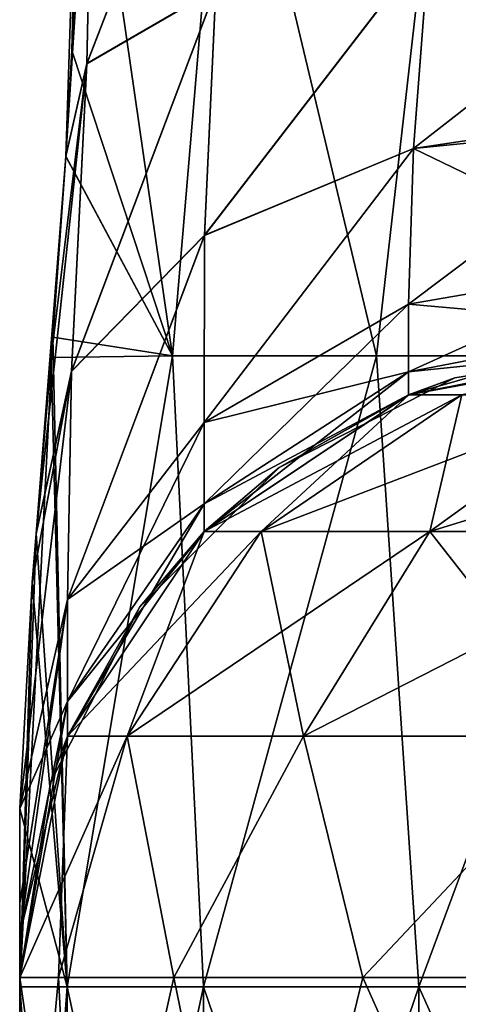
# Model space of a CAD drawing. Units: millimetres. Extents: x -42 to 42, y 0 to 105.
# Drawn here: x -42 to -40, y 12 to 17 of the extents above; entities that cross this region are included whole.
import ezdxf

# ---------------------------------------------------------------- set-up
doc = ezdxf.new("R2010")
doc.units = ezdxf.units.MM
doc.header["$LTSCALE"] = 67.901235
for name, color, linetype in [('20', 7, 'CONTINUOUS'), ('21', 7, 'CONTINUOUS'), ('22', 7, 'CONTINUOUS'), ('23', 7, 'CONTINUOUS'), ('3', 7, 'CONTINUOUS'), ('50', 7, 'CONTINUOUS'), ('57', 7, 'CONTINUOUS'), ('58', 7, 'CONTINUOUS'), ('64', 7, 'CONTINUOUS'), ('65', 7, 'CONTINUOUS'), ('7', 7, 'CONTINUOUS'), ('72', 7, 'CONTINUOUS'), ('73', 7, 'CONTINUOUS'), ('8', 7, 'CONTINUOUS')]:
    doc.layers.add(name, color=color, linetype=linetype)

msp = doc.modelspace()

# ---------------------------------------------------------------- linework, layer by layer
at = {"layer": '20', "linetype": 'Continuous'}
for points in [[(-40.3933, 14.7725, -347.9354), (-39.5, 15, -350.5), (-40.6459, 14.7725, -350.5), (-40.3933, 14.7725, -347.9354)], [(-41.3492, 14.1222, -347.7452), (-40.6459, 14.7725, -350.5), (-41.6205, 14.1222, -350.5), (-41.3492, 14.1222, -347.7452)], [(-40.3933, 14.7725, -347.9354), (-40.6459, 14.7725, -350.5), (-41.3492, 14.1222, -347.7452), (-40.3933, 14.7725, -347.9354)], [(-40.5456, 14.1222, -345.0963), (-40.3933, 14.7725, -347.9354), (-41.3492, 14.1222, -347.7452), (-40.5456, 14.1222, -345.0963)], [(-39.6452, 14.7725, -345.4693), (-40.3933, 14.7725, -347.9354), (-40.5456, 14.1222, -345.0963), (-39.6452, 14.7725, -345.4693)], [(-39.2408, 14.1222, -342.6551), (-39.6452, 14.7725, -345.4693), (-40.5456, 14.1222, -345.0963), (-39.2408, 14.1222, -342.6551)], [(-41.9878, 13.1481, -347.6182), (-41.6205, 14.1222, -350.5), (-42.2716, 13.1481, -350.5), (-41.9878, 13.1481, -347.6182)], [(-41.3492, 14.1222, -347.7452), (-41.6205, 14.1222, -350.5), (-41.9878, 13.1481, -347.6182), (-41.3492, 14.1222, -347.7452)], [(-41.1472, 13.1481, -344.8471), (-41.3492, 14.1222, -347.7452), (-41.9878, 13.1481, -347.6182), (-41.1472, 13.1481, -344.8471)], [(-40.5456, 14.1222, -345.0963), (-41.3492, 14.1222, -347.7452), (-41.1472, 13.1481, -344.8471), (-40.5456, 14.1222, -345.0963)], [(-39.7822, 13.1481, -342.2933), (-40.5456, 14.1222, -345.0963), (-41.1472, 13.1481, -344.8471), (-39.7822, 13.1481, -342.2933)], [(-39.2408, 14.1222, -342.6551), (-40.5456, 14.1222, -345.0963), (-39.7822, 13.1481, -342.2933), (-39.2408, 14.1222, -342.6551)], [(-42.5, 12, -350.5), (-42.3153, 12, -348.1534), (-42.2716, 13.1481, -350.5), (-42.5, 12, -350.5)], [(-42.3153, 12, -348.1534), (-41.7658, 12, -345.8647), (-41.9878, 13.1481, -347.6182), (-42.3153, 12, -348.1534)], [(-42.3153, 12, -348.1534), (-41.9878, 13.1481, -347.6182), (-42.2716, 13.1481, -350.5), (-42.3153, 12, -348.1534)], [(-41.7658, 12, -345.8647), (-41.1472, 13.1481, -344.8471), (-41.9878, 13.1481, -347.6182), (-41.7658, 12, -345.8647)], [(-41.7658, 12, -345.8647), (-40.8651, 12, -343.6901), (-41.1472, 13.1481, -344.8471), (-41.7658, 12, -345.8647)], [(-40.8651, 12, -343.6901), (-39.7822, 13.1481, -342.2933), (-41.1472, 13.1481, -344.8471), (-40.8651, 12, -343.6901)], [(-40.8651, 12, -343.6901), (-39.6353, 12, -341.6833), (-39.7822, 13.1481, -342.2933), (-40.8651, 12, -343.6901)]]:
    msp.add_3dface(points, dxfattribs=at)
at = {"layer": '21', "linetype": 'Continuous'}
for points in [[(-39.5, 15, -354.5), (-39.5, 15, -356.515), (-40.6481, 14.7716, -357.5), (-39.5, 15, -354.5)], [(-40.4271, 14.8532, -354.5), (-39.5, 15, -354.5), (-40.6481, 14.7716, -357.5), (-40.4271, 14.8532, -354.5)], [(-39.5, 15, -356.515), (-39.5, 15, -357.5), (-40.6481, 14.7716, -357.5), (-39.5, 15, -356.515)], [(-40.6459, 14.7725, -350.5), (-39.5, 15, -350.5), (-40.4271, 14.8532, -351.497), (-40.6459, 14.7725, -350.5)], [(-39.5, 15, -350.5), (-39.5, 15, -351.497), (-40.4271, 14.8532, -351.497), (-39.5, 15, -350.5)], [(-39.5, 15, -351.497), (-39.5, 15, -353.512), (-40.4271, 14.8532, -354.5), (-39.5, 15, -351.497)], [(-39.5, 15, -351.497), (-40.4271, 14.8532, -354.5), (-40.4271, 14.8532, -351.497), (-39.5, 15, -351.497)], [(-39.5, 15, -353.512), (-39.5, 15, -354.5), (-40.4271, 14.8532, -354.5), (-39.5, 15, -353.512)], [(-40.6459, 14.7725, -350.5), (-40.4271, 14.8532, -351.497), (-41.2634, 14.4271, -351.497), (-40.6459, 14.7725, -350.5)], [(-41.2634, 14.4271, -354.5), (-40.4271, 14.8532, -354.5), (-40.6481, 14.7716, -357.5), (-41.2634, 14.4271, -354.5)], [(-40.4271, 14.8532, -354.5), (-41.2634, 14.4271, -354.5), (-40.4271, 14.8532, -351.497), (-40.4271, 14.8532, -354.5)], [(-40.4271, 14.8532, -351.497), (-41.2634, 14.4271, -354.5), (-41.2634, 14.4271, -351.497), (-40.4271, 14.8532, -351.497)], [(-41.6213, 14.1213, -357.5), (-41.2634, 14.4271, -354.5), (-40.6481, 14.7716, -357.5), (-41.6213, 14.1213, -357.5)], [(-41.6205, 14.1222, -350.5), (-40.6459, 14.7725, -350.5), (-41.2634, 14.4271, -351.497), (-41.6205, 14.1222, -350.5)], [(-41.6205, 14.1222, -350.5), (-41.2634, 14.4271, -351.497), (-41.9271, 13.7634, -351.497), (-41.6205, 14.1222, -350.5)], [(-41.9271, 13.7634, -354.5), (-41.2634, 14.4271, -354.5), (-41.6213, 14.1213, -357.5), (-41.9271, 13.7634, -354.5)], [(-41.2634, 14.4271, -354.5), (-41.9271, 13.7634, -354.5), (-41.2634, 14.4271, -351.497), (-41.2634, 14.4271, -354.5)], [(-41.2634, 14.4271, -351.497), (-41.9271, 13.7634, -354.5), (-41.9271, 13.7634, -351.497), (-41.2634, 14.4271, -351.497)], [(-42.2716, 13.1481, -350.5), (-41.6205, 14.1222, -350.5), (-41.9271, 13.7634, -351.497), (-42.2716, 13.1481, -350.5)], [(-42.2716, 13.1481, -357.5), (-41.9271, 13.7634, -354.5), (-41.6213, 14.1213, -357.5), (-42.2716, 13.1481, -357.5)], [(-42.2716, 13.1481, -350.5), (-41.9271, 13.7634, -351.497), (-42.3532, 12.9271, -351.497), (-42.2716, 13.1481, -350.5)], [(-42.3532, 12.9271, -354.5), (-41.9271, 13.7634, -354.5), (-42.2716, 13.1481, -357.5), (-42.3532, 12.9271, -354.5)], [(-41.9271, 13.7634, -354.5), (-42.3532, 12.9271, -354.5), (-41.9271, 13.7634, -351.497), (-41.9271, 13.7634, -354.5)], [(-41.9271, 13.7634, -351.497), (-42.3532, 12.9271, -354.5), (-42.3532, 12.9271, -351.497), (-41.9271, 13.7634, -351.497)], [(-42.5, 12, -351.497), (-42.5, 12, -350.5), (-42.2716, 13.1481, -350.5), (-42.5, 12, -351.497)], [(-42.5, 12, -351.497), (-42.2716, 13.1481, -350.5), (-42.3532, 12.9271, -351.497), (-42.5, 12, -351.497)], [(-42.5, 12, -357.5), (-42.3532, 12.9271, -354.5), (-42.2716, 13.1481, -357.5), (-42.5, 12, -357.5)], [(-42.5, 12, -354.5), (-42.5, 12, -351.497), (-42.3532, 12.9271, -351.497), (-42.5, 12, -354.5)], [(-42.5, 12, -357.5), (-42.5, 12, -354.5), (-42.3532, 12.9271, -354.5), (-42.5, 12, -357.5)], [(-42.3532, 12.9271, -354.5), (-42.5, 12, -354.5), (-42.3532, 12.9271, -351.497), (-42.3532, 12.9271, -354.5)]]:
    msp.add_3dface(points, dxfattribs=at)
at = {"layer": '22', "linetype": 'Continuous'}
for points in [[(-39.5, 15.1022, -358.2764), (-39.5, 15.4019, -359), (-40.648, 15.2042, -359.1142), (-39.5, 15.1022, -358.2764)], [(-41.6213, 14.641, -359.4393), (-40.6481, 14.8816, -358.3356), (-40.648, 15.2042, -359.1142), (-41.6213, 14.641, -359.4393)], [(-40.6481, 14.8816, -358.3356), (-39.5, 15.1022, -358.2764), (-40.648, 15.2042, -359.1142), (-40.6481, 14.8816, -358.3356)], [(-39.5, 15, -357.5), (-39.5, 15.1022, -358.2764), (-40.6481, 14.8816, -358.3356), (-39.5, 15, -357.5)], [(-40.6481, 14.7716, -357.5), (-39.5, 15, -357.5), (-40.6481, 14.8816, -358.3356), (-40.6481, 14.7716, -357.5)], [(-40.6481, 14.7716, -357.5), (-40.6481, 14.8816, -358.3356), (-41.6213, 14.2535, -358.5039), (-40.6481, 14.7716, -357.5)], [(-41.6213, 14.2535, -358.5039), (-40.6481, 14.8816, -358.3356), (-41.6213, 14.641, -359.4393), (-41.6213, 14.2535, -358.5039)], [(-41.6213, 14.1213, -357.5), (-40.6481, 14.7716, -357.5), (-41.6213, 14.2535, -358.5039), (-41.6213, 14.1213, -357.5)], [(-42.2716, 13.7981, -359.926), (-41.6213, 14.2535, -358.5039), (-41.6213, 14.641, -359.4393), (-42.2716, 13.7981, -359.926)], [(-41.6213, 14.1213, -357.5), (-41.6213, 14.2535, -358.5039), (-42.2716, 13.3134, -358.7558), (-41.6213, 14.1213, -357.5)], [(-42.2716, 13.3134, -358.7558), (-41.6213, 14.2535, -358.5039), (-42.2716, 13.7981, -359.926), (-42.2716, 13.3134, -358.7558)], [(-42.2716, 13.1481, -357.5), (-41.6213, 14.1213, -357.5), (-42.2716, 13.3134, -358.7558), (-42.2716, 13.1481, -357.5)], [(-42.5, 12.8038, -360.5), (-42.2716, 13.3134, -358.7558), (-42.2716, 13.7981, -359.926), (-42.5, 12.8038, -360.5)], [(-42.5, 12.8038, -360.5), (-42.5, 12.2044, -359.0529), (-42.2716, 13.3134, -358.7558), (-42.5, 12.8038, -360.5)], [(-42.5, 12.2044, -359.0529), (-42.2716, 13.1481, -357.5), (-42.2716, 13.3134, -358.7558), (-42.5, 12.2044, -359.0529)], [(-42.5, 12.2044, -359.0529), (-42.5, 12, -357.5), (-42.2716, 13.1481, -357.5), (-42.5, 12.2044, -359.0529)]]:
    msp.add_3dface(points, dxfattribs=at)
at = {"layer": '23', "linetype": 'Continuous'}
for points in [[(-42.2111, 18, -363.9938), (-42.2513, 16.4104, -363.744), (-42.2797, 15.9063, -363.5545), (-42.2111, 18, -363.9938)], [(-42.2111, 18, -363.9938), (-42.2797, 15.9063, -363.5545), (-42.1444, 18, -362.7036), (-42.2111, 18, -363.9938)], [(-42.2797, 15.9063, -363.5545), (-42.1794, 16.3466, -362.3625), (-42.1444, 18, -362.7036), (-42.2797, 15.9063, -363.5545)], [(-42.1794, 16.3466, -362.3625), (-41.5656, 16.7042, -361.3118), (-41.5413, 18, -361.5611), (-42.1794, 16.3466, -362.3625)], [(-42.1444, 18, -362.7036), (-42.1794, 16.3466, -362.3625), (-41.5413, 18, -361.5611), (-42.1444, 18, -362.7036)], [(-40.5488, 16.9195, -360.585), (-41.5656, 16.7042, -361.3118), (-41.6189, 15.5312, -360.5844), (-40.5488, 16.9195, -360.585)], [(-40.6242, 15.944, -360.0146), (-40.5488, 16.9195, -360.585), (-41.6189, 15.5312, -360.5844), (-40.6242, 15.944, -360.0146)], [(-39.4315, 16.0639, -359.7916), (-40.5488, 16.9195, -360.585), (-40.6242, 15.944, -360.0146), (-39.4315, 16.0639, -359.7916)], [(-39.4315, 16.0639, -359.7916), (-39.3108, 16.9541, -360.3118), (-40.5488, 16.9195, -360.585), (-39.4315, 16.0639, -359.7916)], [(-41.5656, 16.7042, -361.3118), (-42.1794, 16.3466, -362.3625), (-42.253, 14.8836, -361.3987), (-41.5656, 16.7042, -361.3118)], [(-41.6189, 15.5312, -360.5844), (-41.5656, 16.7042, -361.3118), (-42.253, 14.8836, -361.3987), (-41.6189, 15.5312, -360.5844)], [(-42.2797, 15.9063, -363.5545), (-42.4217, 14.1112, -362.3267), (-42.1794, 16.3466, -362.3625), (-42.2797, 15.9063, -363.5545)], [(-42.1794, 16.3466, -362.3625), (-42.4217, 14.1112, -362.3267), (-42.253, 14.8836, -361.3987), (-42.1794, 16.3466, -362.3625)], [(-39.5, 15.4019, -359), (-39.4315, 16.0639, -359.7916), (-40.6242, 15.944, -360.0146), (-39.5, 15.4019, -359)], [(-41.6213, 14.641, -359.4393), (-40.648, 15.2042, -359.1142), (-40.6242, 15.944, -360.0146), (-41.6213, 14.641, -359.4393)], [(-41.6213, 14.641, -359.4393), (-40.6242, 15.944, -360.0146), (-41.6189, 15.5312, -360.5844), (-41.6213, 14.641, -359.4393)], [(-40.648, 15.2042, -359.1142), (-39.5, 15.4019, -359), (-40.6242, 15.944, -360.0146), (-40.648, 15.2042, -359.1142)], [(-42.3422, 15.0464, -363.0881), (-42.4217, 14.1112, -362.3267), (-42.2797, 15.9063, -363.5545), (-42.3422, 15.0464, -363.0881)], [(-42.2716, 13.7981, -359.926), (-41.6213, 14.641, -359.4393), (-41.6189, 15.5312, -360.5844), (-42.2716, 13.7981, -359.926)], [(-42.2716, 13.7981, -359.926), (-41.6189, 15.5312, -360.5844), (-42.253, 14.8836, -361.3987), (-42.2716, 13.7981, -359.926)], [(-42.4411, 13.88, -362.0849), (-42.5, 12.8038, -360.5), (-42.253, 14.8836, -361.3987), (-42.4411, 13.88, -362.0849)], [(-42.5, 12.8038, -360.5), (-42.2716, 13.7981, -359.926), (-42.253, 14.8836, -361.3987), (-42.5, 12.8038, -360.5)], [(-42.4217, 14.1112, -362.3267), (-42.4411, 13.88, -362.0849), (-42.253, 14.8836, -361.3987), (-42.4217, 14.1112, -362.3267)]]:
    msp.add_3dface(points, dxfattribs=at)
at = {"layer": '3', "linetype": 'Continuous'}
for points in [[(-42.2111, 18, -363.9938), (-41.7719, 14.9581, -366.0168), (-42.2513, 16.4104, -363.744), (-42.2111, 18, -363.9938)], [(-41.5179, 17.9611, -366.8911), (-41.7719, 14.9581, -366.0168), (-42.2111, 18, -363.9938), (-41.5179, 17.9611, -366.8911)], [(-40.7998, 14.9581, -368.8593), (-41.7719, 14.9581, -366.0168), (-41.5179, 17.9611, -366.8911), (-40.7998, 14.9581, -368.8593)], [(-40.4585, 17.9611, -369.6375), (-40.7998, 14.9581, -368.8593), (-41.5179, 17.9611, -366.8911), (-40.4585, 17.9611, -369.6375)], [(-39.484, 14.9581, -371.5365), (-40.7998, 14.9581, -368.8593), (-40.4585, 17.9611, -369.6375), (-39.484, 14.9581, -371.5365)], [(-39.0808, 17.9611, -372.2231), (-39.484, 14.9581, -371.5365), (-40.4585, 17.9611, -369.6375), (-39.0808, 17.9611, -372.2231)], [(-42.2513, 16.4104, -363.744), (-41.7719, 14.9581, -366.0168), (-42.2797, 15.9063, -363.5545), (-42.2513, 16.4104, -363.744)], [(-42.2797, 15.9063, -363.5545), (-41.7719, 14.9581, -366.0168), (-42.3422, 15.0464, -363.0881), (-42.2797, 15.9063, -363.5545)], [(-42.4217, 14.1112, -362.3267), (-42.3422, 15.0464, -363.0881), (-42.5, 11.9551, -360.5), (-42.4217, 14.1112, -362.3267)], [(-42.5, 11.9551, -360.5), (-42.3422, 15.0464, -363.0881), (-42.2732, 11.9551, -363.5987), (-42.5, 11.9551, -360.5)], [(-42.3422, 15.0464, -363.0881), (-41.7719, 14.9581, -366.0168), (-42.2732, 11.9551, -363.5987), (-42.3422, 15.0464, -363.0881)], [(-42.2732, 11.9551, -363.5987), (-41.7719, 14.9581, -366.0168), (-41.6239, 11.9551, -366.5423), (-42.2732, 11.9551, -363.5987)], [(-41.7719, 14.9581, -366.0168), (-40.7998, 14.9581, -368.8593), (-41.6239, 11.9551, -366.5423), (-41.7719, 14.9581, -366.0168)], [(-41.6239, 11.9551, -366.5423), (-40.7998, 14.9581, -368.8593), (-40.5986, 11.9551, -369.3271), (-41.6239, 11.9551, -366.5423)], [(-40.7998, 14.9581, -368.8593), (-39.484, 14.9581, -371.5365), (-40.5986, 11.9551, -369.3271), (-40.7998, 14.9581, -368.8593)], [(-40.5986, 11.9551, -369.3271), (-39.484, 14.9581, -371.5365), (-39.2449, 11.9551, -371.9493), (-40.5986, 11.9551, -369.3271)], [(-42.4411, 13.88, -362.0849), (-42.4217, 14.1112, -362.3267), (-42.5, 11.9551, -360.5), (-42.4411, 13.88, -362.0849)], [(-42.5, 12.8038, -360.5), (-42.4411, 13.88, -362.0849), (-42.5, 11.9551, -360.5), (-42.5, 12.8038, -360.5)], [(-42.5, 11.9551, -360.5), (-42.2732, 11.9551, -363.5987), (-42.5, 8.9521, -360.5), (-42.5, 11.9551, -360.5)], [(-42.5, 8.9521, -360.5), (-42.2732, 11.9551, -363.5987), (-42.2732, 8.9521, -363.5987), (-42.5, 8.9521, -360.5)], [(-42.2732, 11.9551, -363.5987), (-41.6239, 11.9551, -366.5423), (-42.2732, 8.9521, -363.5987), (-42.2732, 11.9551, -363.5987)], [(-42.2732, 8.9521, -363.5987), (-41.6239, 11.9551, -366.5423), (-41.6239, 8.9521, -366.5423), (-42.2732, 8.9521, -363.5987)], [(-41.6239, 11.9551, -366.5423), (-40.5986, 11.9551, -369.3271), (-41.6239, 8.9521, -366.5423), (-41.6239, 11.9551, -366.5423)], [(-41.6239, 8.9521, -366.5423), (-40.5986, 11.9551, -369.3271), (-40.5987, 8.9521, -369.3271), (-41.6239, 8.9521, -366.5423)], [(-40.5986, 11.9551, -369.3271), (-39.2449, 11.9551, -371.9493), (-40.5987, 8.9521, -369.3271), (-40.5986, 11.9551, -369.3271)], [(-40.5987, 8.9521, -369.3271), (-39.2449, 11.9551, -371.9493), (-39.2449, 8.9521, -371.9492), (-40.5987, 8.9521, -369.3271)]]:
    msp.add_3dface(points, dxfattribs=at)
at = {"layer": '50', "linetype": 'Continuous'}
for points in [[(-42.2513, 16.4103, 363.744), (-41.7718, 14.9581, 366.0168), (-42.2111, 18, 363.9938), (-42.2513, 16.4103, 363.744)], [(-42.2111, 18, 363.9938), (-41.7718, 14.9581, 366.0168), (-41.5179, 17.9611, 366.8911), (-42.2111, 18, 363.9938)], [(-41.7718, 14.9581, 366.0168), (-40.7998, 14.9581, 368.8593), (-41.5179, 17.9611, 366.8911), (-41.7718, 14.9581, 366.0168)], [(-41.5179, 17.9611, 366.8911), (-40.7998, 14.9581, 368.8593), (-40.4585, 17.9611, 369.6375), (-41.5179, 17.9611, 366.8911)], [(-40.7998, 14.9581, 368.8593), (-39.484, 14.9581, 371.5365), (-40.4585, 17.9611, 369.6375), (-40.7998, 14.9581, 368.8593)], [(-40.4585, 17.9611, 369.6375), (-39.484, 14.9581, 371.5365), (-39.0808, 17.9611, 372.2231), (-40.4585, 17.9611, 369.6375)], [(-42.2796, 15.9083, 363.5553), (-41.7718, 14.9581, 366.0168), (-42.2513, 16.4103, 363.744), (-42.2796, 15.9083, 363.5553)], [(-42.3501, 14.9503, 363.0234), (-41.7718, 14.9581, 366.0168), (-42.2796, 15.9083, 363.5553), (-42.3501, 14.9503, 363.0234)], [(-42.3501, 14.9503, 363.0234), (-42.4215, 14.1129, 362.3284), (-42.2732, 11.9551, 363.5987), (-42.3501, 14.9503, 363.0234)], [(-41.7718, 14.9581, 366.0168), (-42.3501, 14.9503, 363.0234), (-42.2732, 11.9551, 363.5987), (-41.7718, 14.9581, 366.0168)], [(-41.6239, 11.9551, 366.5423), (-41.7718, 14.9581, 366.0168), (-42.2732, 11.9551, 363.5987), (-41.6239, 11.9551, 366.5423)], [(-40.7998, 14.9581, 368.8593), (-41.7718, 14.9581, 366.0168), (-41.6239, 11.9551, 366.5423), (-40.7998, 14.9581, 368.8593)], [(-40.5986, 11.9551, 369.3271), (-40.7998, 14.9581, 368.8593), (-41.6239, 11.9551, 366.5423), (-40.5986, 11.9551, 369.3271)], [(-39.484, 14.9581, 371.5365), (-40.7998, 14.9581, 368.8593), (-40.5986, 11.9551, 369.3271), (-39.484, 14.9581, 371.5365)], [(-39.2449, 11.9551, 371.9493), (-39.484, 14.9581, 371.5365), (-40.5986, 11.9551, 369.3271), (-39.2449, 11.9551, 371.9493)], [(-42.4215, 14.1129, 362.3284), (-42.4412, 13.8795, 362.0845), (-42.2732, 11.9551, 363.5987), (-42.4215, 14.1129, 362.3284)], [(-42.4412, 13.8795, 362.0845), (-42.5, 12.8038, 360.5), (-42.2732, 11.9551, 363.5987), (-42.4412, 13.8795, 362.0845)], [(-42.2732, 11.9551, 363.5987), (-42.5, 12.8038, 360.5), (-42.5, 11.9551, 360.5), (-42.2732, 11.9551, 363.5987)], [(-42.2732, 11.9551, 363.5987), (-42.5, 11.9551, 360.5), (-42.2732, 8.9521, 363.5987), (-42.2732, 11.9551, 363.5987)], [(-42.5, 11.9551, 360.5), (-42.5, 8.9521, 360.5), (-42.2732, 8.9521, 363.5987), (-42.5, 11.9551, 360.5)], [(-41.6239, 11.9551, 366.5423), (-42.2732, 11.9551, 363.5987), (-41.6239, 8.9521, 366.5423), (-41.6239, 11.9551, 366.5423)], [(-41.6239, 8.9521, 366.5423), (-42.2732, 11.9551, 363.5987), (-42.2732, 8.9521, 363.5987), (-41.6239, 8.9521, 366.5423)], [(-40.5986, 11.9551, 369.3271), (-41.6239, 11.9551, 366.5423), (-40.5987, 8.9521, 369.3271), (-40.5986, 11.9551, 369.3271)], [(-40.5987, 8.9521, 369.3271), (-41.6239, 11.9551, 366.5423), (-41.6239, 8.9521, 366.5423), (-40.5987, 8.9521, 369.3271)], [(-39.2449, 8.9521, 371.9492), (-40.5986, 11.9551, 369.3271), (-40.5987, 8.9521, 369.3271), (-39.2449, 8.9521, 371.9492)], [(-39.2449, 11.9551, 371.9493), (-40.5986, 11.9551, 369.3271), (-39.2449, 8.9521, 371.9492), (-39.2449, 11.9551, 371.9493)]]:
    msp.add_3dface(points, dxfattribs=at)
at = {"layer": '57', "linetype": 'Continuous'}
for points in [[(-42.2118, 10.006, 347.5736), (-42.5, 10.006, 350.5), (-42.3153, 12, 348.1534), (-42.2118, 10.006, 347.5736)], [(-42.3153, 12, 348.1534), (-42.5, 10.006, 350.5), (-42.5, 12, 350.5), (-42.3153, 12, 348.1534)], [(-41.7659, 12, 345.8648), (-42.2118, 10.006, 347.5736), (-42.3153, 12, 348.1534), (-41.7659, 12, 345.8648)], [(-41.3582, 10.006, 344.7597), (-42.2118, 10.006, 347.5736), (-41.7659, 12, 345.8648), (-41.3582, 10.006, 344.7597)], [(-40.8651, 12, 343.6901), (-41.3582, 10.006, 344.7597), (-41.7659, 12, 345.8648), (-40.8651, 12, 343.6901)], [(-39.972, 10.006, 342.1664), (-41.3582, 10.006, 344.7597), (-40.8651, 12, 343.6901), (-39.972, 10.006, 342.1664)], [(-39.6353, 12, 341.6833), (-39.972, 10.006, 342.1664), (-40.8651, 12, 343.6901), (-39.6353, 12, 341.6833)]]:
    msp.add_3dface(points, dxfattribs=at)
at = {"layer": '58', "linetype": 'Continuous'}
for points in [[(-42.5, 11.9551, 360.5), (-42.5, 12.8038, 360.5), (-42.5, 12.353, 359.5271), (-42.5, 11.9551, 360.5)], [(-42.5, 9.5438, 359.506), (-42.5, 11.9551, 360.5), (-42.5, 12.353, 359.5271), (-42.5, 9.5438, 359.506)], [(-42.5, 9.5438, 359.506), (-42.5, 12.353, 359.5271), (-42.5, 12.2044, 359.0529), (-42.5, 9.5438, 359.506)], [(-42.5, 12, 357.5), (-42.5, 9.5438, 359.506), (-42.5, 12.2044, 359.0529), (-42.5, 12, 357.5)], [(-42.5, 12, 350.5), (-42.5, 10.006, 350.5), (-42.5, 12, 353.5), (-42.5, 12, 350.5)], [(-42.5, 10.006, 350.5), (-42.5, 9.25, 353.5), (-42.5, 12, 353.5), (-42.5, 10.006, 350.5)], [(-42.5, 9.25, 356.503), (-42.5, 9.5438, 359.506), (-42.5, 12, 357.5), (-42.5, 9.25, 356.503)], [(-42.5, 12, 356.503), (-42.5, 9.25, 356.503), (-42.5, 12, 357.5), (-42.5, 12, 356.503)], [(-42.5, 9.25, 356.503), (-42.5, 12, 356.503), (-42.5, 9.25, 353.5), (-42.5, 9.25, 356.503)], [(-42.5, 9.25, 353.5), (-42.5, 12, 356.503), (-42.5, 12, 353.5), (-42.5, 9.25, 353.5)], [(-42.5, 8.9521, 360.5), (-42.5, 11.9551, 360.5), (-42.5, 9.5438, 359.506), (-42.5, 8.9521, 360.5)]]:
    msp.add_3dface(points, dxfattribs=at)
at = {"layer": '64', "linetype": 'Continuous'}
for points in [[(-39.5, 15, 357.5), (-40.4271, 14.8532, 356.503), (-40.6481, 14.7716, 357.5), (-39.5, 15, 357.5)], [(-39.5, 15, 353.5), (-39.5, 15, 350.5), (-40.6459, 14.7725, 350.5), (-39.5, 15, 353.5)], [(-40.4271, 14.8532, 353.5), (-39.5, 15, 353.5), (-40.6459, 14.7725, 350.5), (-40.4271, 14.8532, 353.5)], [(-39.5, 15, 356.503), (-39.5, 15, 353.5), (-40.4271, 14.8532, 353.5), (-39.5, 15, 356.503)], [(-39.5, 15, 357.5), (-39.5, 15, 356.503), (-40.4271, 14.8532, 356.503), (-39.5, 15, 357.5)], [(-39.5, 15, 356.503), (-40.4271, 14.8532, 353.5), (-40.4271, 14.8532, 356.503), (-39.5, 15, 356.503)], [(-41.2634, 14.4271, 353.5), (-40.4271, 14.8532, 353.5), (-40.6459, 14.7725, 350.5), (-41.2634, 14.4271, 353.5)], [(-40.4271, 14.8532, 353.5), (-41.2634, 14.4271, 353.5), (-40.4271, 14.8532, 356.503), (-40.4271, 14.8532, 353.5)], [(-40.4271, 14.8532, 356.503), (-41.2634, 14.4271, 353.5), (-41.2634, 14.4271, 356.503), (-40.4271, 14.8532, 356.503)], [(-40.4271, 14.8532, 356.503), (-41.2634, 14.4271, 356.503), (-40.6481, 14.7716, 357.5), (-40.4271, 14.8532, 356.503)], [(-40.6481, 14.7716, 357.5), (-41.2634, 14.4271, 356.503), (-41.6213, 14.1213, 357.5), (-40.6481, 14.7716, 357.5)], [(-41.6205, 14.1222, 350.5), (-41.2634, 14.4271, 353.5), (-40.6459, 14.7725, 350.5), (-41.6205, 14.1222, 350.5)], [(-41.9271, 13.7634, 353.5), (-41.2634, 14.4271, 353.5), (-41.6205, 14.1222, 350.5), (-41.9271, 13.7634, 353.5)], [(-41.2634, 14.4271, 353.5), (-41.9271, 13.7634, 353.5), (-41.2634, 14.4271, 356.503), (-41.2634, 14.4271, 353.5)], [(-41.2634, 14.4271, 356.503), (-41.9271, 13.7634, 353.5), (-41.9271, 13.7634, 356.503), (-41.2634, 14.4271, 356.503)], [(-41.2634, 14.4271, 356.503), (-41.9271, 13.7634, 356.503), (-41.6213, 14.1213, 357.5), (-41.2634, 14.4271, 356.503)], [(-42.2716, 13.1481, 350.5), (-41.9271, 13.7634, 353.5), (-41.6205, 14.1222, 350.5), (-42.2716, 13.1481, 350.5)], [(-41.6213, 14.1213, 357.5), (-41.9271, 13.7634, 356.503), (-42.2716, 13.1481, 357.5), (-41.6213, 14.1213, 357.5)], [(-42.3532, 12.9271, 353.5), (-41.9271, 13.7634, 353.5), (-42.2716, 13.1481, 350.5), (-42.3532, 12.9271, 353.5)], [(-41.9271, 13.7634, 353.5), (-42.3532, 12.9271, 353.5), (-41.9271, 13.7634, 356.503), (-41.9271, 13.7634, 353.5)], [(-41.9271, 13.7634, 356.503), (-42.3532, 12.9271, 353.5), (-42.3532, 12.9271, 356.503), (-41.9271, 13.7634, 356.503)], [(-41.9271, 13.7634, 356.503), (-42.3532, 12.9271, 356.503), (-42.2716, 13.1481, 357.5), (-41.9271, 13.7634, 356.503)], [(-42.5, 12, 350.5), (-42.3532, 12.9271, 353.5), (-42.2716, 13.1481, 350.5), (-42.5, 12, 350.5)], [(-42.5, 12, 356.503), (-42.5, 12, 357.5), (-42.2716, 13.1481, 357.5), (-42.5, 12, 356.503)], [(-42.3532, 12.9271, 356.503), (-42.5, 12, 356.503), (-42.2716, 13.1481, 357.5), (-42.3532, 12.9271, 356.503)], [(-42.5, 12, 350.5), (-42.5, 12, 353.5), (-42.3532, 12.9271, 353.5), (-42.5, 12, 350.5)], [(-42.5, 12, 353.5), (-42.5, 12, 356.503), (-42.3532, 12.9271, 356.503), (-42.5, 12, 353.5)], [(-42.3532, 12.9271, 353.5), (-42.5, 12, 353.5), (-42.3532, 12.9271, 356.503), (-42.3532, 12.9271, 353.5)]]:
    msp.add_3dface(points, dxfattribs=at)
at = {"layer": '65', "linetype": 'Continuous'}
for points in [[(-39.5, 15, 350.5), (-39.4037, 15, 348.9824), (-40.6459, 14.7725, 350.5), (-39.5, 15, 350.5)], [(-40.6459, 14.7725, 350.5), (-39.4037, 15, 348.9824), (-40.3933, 14.7725, 347.9354), (-40.6459, 14.7725, 350.5)], [(-41.6205, 14.1222, 350.5), (-40.6459, 14.7725, 350.5), (-40.3933, 14.7725, 347.9354), (-41.6205, 14.1222, 350.5)], [(-41.6205, 14.1222, 350.5), (-40.3933, 14.7725, 347.9354), (-41.3492, 14.1222, 347.7452), (-41.6205, 14.1222, 350.5)], [(-40.3933, 14.7725, 347.9354), (-39.6452, 14.7725, 345.4693), (-41.3492, 14.1222, 347.7452), (-40.3933, 14.7725, 347.9354)], [(-41.3492, 14.1222, 347.7452), (-39.6452, 14.7725, 345.4693), (-40.5456, 14.1222, 345.0963), (-41.3492, 14.1222, 347.7452)], [(-39.6452, 14.7725, 345.4693), (-38.4304, 14.7725, 343.1965), (-40.5456, 14.1222, 345.0963), (-39.6452, 14.7725, 345.4693)], [(-40.5456, 14.1222, 345.0963), (-38.4304, 14.7725, 343.1965), (-39.2408, 14.1222, 342.6551), (-40.5456, 14.1222, 345.0963)], [(-42.2716, 13.1481, 350.5), (-41.6205, 14.1222, 350.5), (-41.3492, 14.1222, 347.7452), (-42.2716, 13.1481, 350.5)], [(-42.2716, 13.1481, 350.5), (-41.3492, 14.1222, 347.7452), (-41.9878, 13.1481, 347.6182), (-42.2716, 13.1481, 350.5)], [(-41.3492, 14.1222, 347.7452), (-40.5456, 14.1222, 345.0963), (-41.9878, 13.1481, 347.6182), (-41.3492, 14.1222, 347.7452)], [(-41.9878, 13.1481, 347.6182), (-40.5456, 14.1222, 345.0963), (-41.1472, 13.1481, 344.8471), (-41.9878, 13.1481, 347.6182)], [(-40.5456, 14.1222, 345.0963), (-39.2408, 14.1222, 342.6551), (-41.1472, 13.1481, 344.8471), (-40.5456, 14.1222, 345.0963)], [(-41.1472, 13.1481, 344.8471), (-39.2408, 14.1222, 342.6551), (-39.7822, 13.1481, 342.2933), (-41.1472, 13.1481, 344.8471)], [(-42.3153, 12, 348.1534), (-42.5, 12, 350.5), (-41.9878, 13.1481, 347.6182), (-42.3153, 12, 348.1534)], [(-42.5, 12, 350.5), (-42.2716, 13.1481, 350.5), (-41.9878, 13.1481, 347.6182), (-42.5, 12, 350.5)], [(-41.7659, 12, 345.8648), (-42.3153, 12, 348.1534), (-41.9878, 13.1481, 347.6182), (-41.7659, 12, 345.8648)], [(-41.7659, 12, 345.8648), (-41.9878, 13.1481, 347.6182), (-41.1472, 13.1481, 344.8471), (-41.7659, 12, 345.8648)], [(-40.8651, 12, 343.6901), (-41.7659, 12, 345.8648), (-41.1472, 13.1481, 344.8471), (-40.8651, 12, 343.6901)], [(-40.8651, 12, 343.6901), (-41.1472, 13.1481, 344.8471), (-39.7822, 13.1481, 342.2933), (-40.8651, 12, 343.6901)], [(-39.6353, 12, 341.6833), (-40.8651, 12, 343.6901), (-39.7822, 13.1481, 342.2933), (-39.6353, 12, 341.6833)]]:
    msp.add_3dface(points, dxfattribs=at)
at = {"layer": '7', "linetype": 'Continuous'}
for points in [[(-42.5, 12.8038, -360.5), (-42.5, 11.9551, -360.5), (-42.5, 12.2044, -359.0529), (-42.5, 12.8038, -360.5)], [(-42.5, 11.9551, -360.5), (-42.5, 12, -357.5), (-42.5, 12.2044, -359.0529), (-42.5, 11.9551, -360.5)], [(-42.5, 11.9551, -360.5), (-42.5, 9.25, -357.5), (-42.5, 12, -357.5), (-42.5, 11.9551, -360.5)], [(-42.5, 12, -351.497), (-42.5, 9.25, -351.4962), (-42.5, 12, -350.5), (-42.5, 12, -351.497)], [(-42.5, 9.25, -351.4962), (-42.5, 12, -351.497), (-42.5, 9.25, -354.4993), (-42.5, 9.25, -351.4962)], [(-42.5, 12, -350.5), (-42.5, 9.25, -351.4962), (-42.5, 10.006, -350.5), (-42.5, 12, -350.5)], [(-42.5, 9.25, -354.4993), (-42.5, 12, -351.497), (-42.5, 12, -354.5), (-42.5, 9.25, -354.4993)], [(-42.5, 9.25, -354.4993), (-42.5, 12, -354.5), (-42.5, 9.25, -357.5), (-42.5, 9.25, -354.4993)], [(-42.5, 9.25, -357.5), (-42.5, 12, -354.5), (-42.5, 12, -357.5), (-42.5, 9.25, -357.5)], [(-42.5, 11.9551, -360.5), (-42.5, 8.9521, -360.5), (-42.5, 9.25, -357.5), (-42.5, 11.9551, -360.5)]]:
    msp.add_3dface(points, dxfattribs=at)
at = {"layer": '72', "linetype": 'Continuous'}
for points in [[(-39.5, 15.4019, 359), (-39.5, 15.1022, 358.2764), (-40.6481, 14.8816, 358.3356), (-39.5, 15.4019, 359)], [(-39.5, 15.4019, 359), (-40.6481, 14.8816, 358.3356), (-40.648, 15.2042, 359.1142), (-39.5, 15.4019, 359)], [(-40.6481, 14.8816, 358.3356), (-41.6213, 14.2535, 358.5039), (-40.648, 15.2042, 359.1142), (-40.6481, 14.8816, 358.3356)], [(-40.648, 15.2042, 359.1142), (-41.6213, 14.2535, 358.5039), (-41.6213, 14.641, 359.4393), (-40.648, 15.2042, 359.1142)], [(-39.5, 15.1022, 358.2764), (-39.5, 15, 357.5), (-40.6481, 14.7716, 357.5), (-39.5, 15.1022, 358.2764)], [(-39.5, 15.1022, 358.2764), (-40.6481, 14.7716, 357.5), (-40.6481, 14.8816, 358.3356), (-39.5, 15.1022, 358.2764)], [(-40.6481, 14.7716, 357.5), (-41.6213, 14.1213, 357.5), (-40.6481, 14.8816, 358.3356), (-40.6481, 14.7716, 357.5)], [(-40.6481, 14.8816, 358.3356), (-41.6213, 14.1213, 357.5), (-41.6213, 14.2535, 358.5039), (-40.6481, 14.8816, 358.3356)], [(-41.6213, 14.2535, 358.5039), (-42.2716, 13.3134, 358.7558), (-41.6213, 14.641, 359.4393), (-41.6213, 14.2535, 358.5039)], [(-41.6213, 14.641, 359.4393), (-42.2716, 13.3134, 358.7558), (-42.2716, 13.7981, 359.926), (-41.6213, 14.641, 359.4393)], [(-41.6213, 14.1213, 357.5), (-42.2716, 13.1481, 357.5), (-41.6213, 14.2535, 358.5039), (-41.6213, 14.1213, 357.5)], [(-41.6213, 14.2535, 358.5039), (-42.2716, 13.1481, 357.5), (-42.2716, 13.3134, 358.7558), (-41.6213, 14.2535, 358.5039)], [(-42.5, 12.353, 359.5271), (-42.5, 12.8038, 360.5), (-42.2716, 13.7981, 359.926), (-42.5, 12.353, 359.5271)], [(-42.5, 12.2044, 359.0529), (-42.5, 12.353, 359.5271), (-42.2716, 13.7981, 359.926), (-42.5, 12.2044, 359.0529)], [(-42.2716, 13.3134, 358.7558), (-42.5, 12.2044, 359.0529), (-42.2716, 13.7981, 359.926), (-42.2716, 13.3134, 358.7558)], [(-42.5, 12, 357.5), (-42.5, 12.2044, 359.0529), (-42.2716, 13.3134, 358.7558), (-42.5, 12, 357.5)], [(-42.2716, 13.1481, 357.5), (-42.5, 12, 357.5), (-42.2716, 13.3134, 358.7558), (-42.2716, 13.1481, 357.5)]]:
    msp.add_3dface(points, dxfattribs=at)
at = {"layer": '73', "linetype": 'Continuous'}
for points in [[(-42.2796, 15.9083, 363.5553), (-42.2513, 16.4103, 363.744), (-42.1444, 18, 362.7036), (-42.2796, 15.9083, 363.5553)], [(-42.1793, 16.3481, 362.3632), (-42.2796, 15.9083, 363.5553), (-42.1444, 18, 362.7036), (-42.1793, 16.3481, 362.3632)], [(-42.2513, 16.4103, 363.744), (-42.2111, 18, 363.9938), (-42.1444, 18, 362.7036), (-42.2513, 16.4103, 363.744)], [(-41.5656, 16.7054, 361.3123), (-42.1793, 16.3481, 362.3632), (-41.5413, 18, 361.5611), (-41.5656, 16.7054, 361.3123)], [(-41.5413, 18, 361.5611), (-42.1793, 16.3481, 362.3632), (-42.1444, 18, 362.7036), (-41.5413, 18, 361.5611)], [(-39.3093, 16.9682, 360.317), (-39.4228, 16.1229, 359.8402), (-40.6241, 15.9449, 360.0153), (-39.3093, 16.9682, 360.317)], [(-39.3093, 16.9682, 360.317), (-40.6241, 15.9449, 360.0153), (-40.5488, 16.9206, 360.5853), (-39.3093, 16.9682, 360.317)], [(-40.6241, 15.9449, 360.0153), (-41.6189, 15.5322, 360.5854), (-40.5488, 16.9206, 360.5853), (-40.6241, 15.9449, 360.0153)], [(-40.5488, 16.9206, 360.5853), (-41.6189, 15.5322, 360.5854), (-41.5656, 16.7054, 361.3123), (-40.5488, 16.9206, 360.5853)], [(-41.6189, 15.5322, 360.5854), (-42.253, 14.8849, 361.3999), (-41.5656, 16.7054, 361.3123), (-41.6189, 15.5322, 360.5854)], [(-41.5656, 16.7054, 361.3123), (-42.253, 14.8849, 361.3999), (-42.1793, 16.3481, 362.3632), (-41.5656, 16.7054, 361.3123)], [(-42.4215, 14.1129, 362.3284), (-42.3501, 14.9503, 363.0234), (-42.1793, 16.3481, 362.3632), (-42.4215, 14.1129, 362.3284)], [(-42.253, 14.8849, 361.3999), (-42.4215, 14.1129, 362.3284), (-42.1793, 16.3481, 362.3632), (-42.253, 14.8849, 361.3999)], [(-42.3501, 14.9503, 363.0234), (-42.2796, 15.9083, 363.5553), (-42.1793, 16.3481, 362.3632), (-42.3501, 14.9503, 363.0234)], [(-39.4228, 16.1229, 359.8402), (-39.5, 15.4019, 359), (-40.648, 15.2042, 359.1142), (-39.4228, 16.1229, 359.8402)], [(-39.4228, 16.1229, 359.8402), (-40.648, 15.2042, 359.1142), (-40.6241, 15.9449, 360.0153), (-39.4228, 16.1229, 359.8402)], [(-40.648, 15.2042, 359.1142), (-41.6213, 14.641, 359.4393), (-40.6241, 15.9449, 360.0153), (-40.648, 15.2042, 359.1142)], [(-40.6241, 15.9449, 360.0153), (-41.6213, 14.641, 359.4393), (-41.6189, 15.5322, 360.5854), (-40.6241, 15.9449, 360.0153)], [(-41.6213, 14.641, 359.4393), (-42.2716, 13.7981, 359.926), (-41.6189, 15.5322, 360.5854), (-41.6213, 14.641, 359.4393)], [(-41.6189, 15.5322, 360.5854), (-42.2716, 13.7981, 359.926), (-42.253, 14.8849, 361.3999), (-41.6189, 15.5322, 360.5854)], [(-42.5, 12.8038, 360.5), (-42.4412, 13.8795, 362.0845), (-42.253, 14.8849, 361.3999), (-42.5, 12.8038, 360.5)], [(-42.2716, 13.7981, 359.926), (-42.5, 12.8038, 360.5), (-42.253, 14.8849, 361.3999), (-42.2716, 13.7981, 359.926)], [(-42.4412, 13.8795, 362.0845), (-42.4215, 14.1129, 362.3284), (-42.253, 14.8849, 361.3999), (-42.4412, 13.8795, 362.0845)]]:
    msp.add_3dface(points, dxfattribs=at)
at = {"layer": '8', "linetype": 'Continuous'}
for points in [[(-42.5, 12, -350.5), (-42.5, 10.006, -350.5), (-42.2118, 10.006, -347.5736), (-42.5, 12, -350.5)], [(-42.5, 12, -350.5), (-42.2118, 10.006, -347.5736), (-42.3153, 12, -348.1534), (-42.5, 12, -350.5)], [(-42.3153, 12, -348.1534), (-42.2118, 10.006, -347.5736), (-41.7658, 12, -345.8647), (-42.3153, 12, -348.1534)], [(-42.2118, 10.006, -347.5736), (-41.3582, 10.006, -344.7597), (-41.7658, 12, -345.8647), (-42.2118, 10.006, -347.5736)], [(-41.7658, 12, -345.8647), (-41.3582, 10.006, -344.7597), (-40.8651, 12, -343.6901), (-41.7658, 12, -345.8647)], [(-41.3582, 10.006, -344.7597), (-39.972, 10.006, -342.1664), (-40.8651, 12, -343.6901), (-41.3582, 10.006, -344.7597)], [(-40.8651, 12, -343.6901), (-39.972, 10.006, -342.1664), (-39.6353, 12, -341.6833), (-40.8651, 12, -343.6901)]]:
    msp.add_3dface(points, dxfattribs=at)

doc.saveas('drawing.dxf')
